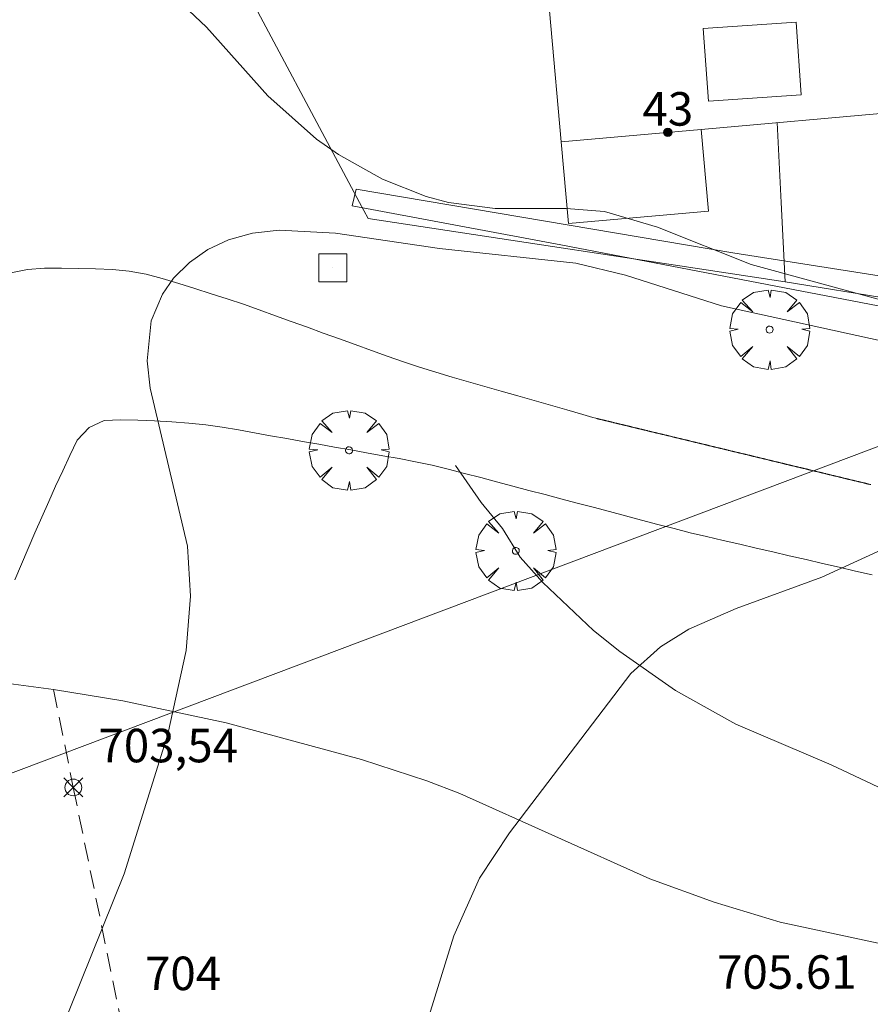
# Model space of a CAD drawing. Units: millimetres. Extents: x 424000 to 425003, y 4482000 to 4482501.
# Drawn here: x 424386 to 424412, y 4482269 to 4482298 of the extents above; entities that cross this region are included whole.
import ezdxf

# ---------------------------------------------------------------- set-up
doc = ezdxf.new("R2010")
doc.units = ezdxf.units.MM
doc.header["$MEASUREMENT"] = 0
doc.linetypes.add('SENDA', pattern=[0.842364, 0.557447, -0.284917])
doc.layers.get('0').update_dxf_attribs({"lineweight": 9})
for name, color, linetype, lineweight in [('f012002l_unidadadministrativa', 7, 'TERMINO_MUN', 20), ('f022001p_portal', 7, 'Continuous', 9), ('f022001p_portal_texto', 7, 'Continuous', 9), ('f030026l_camino', 50, 'Continuous', 9), ('f030033l_senda', 7, 'SENDA', 9), ('f050002l_curvanivel_cgn', 23, 'Continuous', 9), ('f050002l_curvanivel_mae', 213, 'Continuous', 9), ('f050008p_puntocotaterreno', 7, 'Continuous', 9), ('f061013p_arbol', 91, 'Continuous', 9), ('f070045l_muro_mur', 30, 'MURO2', 9), ('f070047l_seto', 91, 'Continuous', 9), ('f070056l_edificacion_els', 22, 'Continuous', 9), ('f070056l_edificacion_med', 221, 'Continuous', 9), ('f070056s_edificacion_edi', 240, 'Continuous', 9), ('f081065p_registro_cuadrado', 7, 'Continuous', 9)]:
    doc.layers.add(name, color=color, linetype=linetype, lineweight=lineweight)
doc.styles.get("Standard").update_dxf_attribs({"font": 'arial.ttf'})
doc.styles.add('Style-s7210005_h', font='txt')
doc.linetypes.add('MURO2', pattern='A,3.1e-05,[1,muro2.shx,S=1,R=0,X=0,Y=0],-3.058844', length=3.058875)
doc.linetypes.add('TERMINO_MUN', pattern='A,5.4e-05,[1,termino_mun.shx,S=1,R=359.999106,X=0,Y=0],-5.414529', length=5.414583)

# ---------------------------------------------------------------- blocks, each defined once
blk = doc.blocks.new('punto_cota')
at = {"layer": 'f050008p_puntocotaterreno'}
for points in [[(0, 0), (-0.283, 0.283)], [(0, 0), (-0.283, -0.283)], [(0, 0), (0.283, 0.283)], [(0, 0), (0.283, -0.283)]]:
    blk.add_lwpolyline(points, dxfattribs=at)
blk.add_circle((0, 0), 0.25, dxfattribs=at)
blk = doc.blocks.new('arbol')
at = {"color": 0, "linetype": 'Continuous', "lineweight": 0, "flags": 128}
for points in [[(0.96, 0.012), (1.2, 0.036), (1.128, 0.468), (0.888, 0.804), (0.528, 0.528), (0.816, 0.876), (0.48, 1.104), (0.048, 1.176), (0.012, 0.96), (-0.048, 1.176), (-0.48, 1.104), (-0.816, 0.876), (-0.504, 0.528), (-0.864, 0.804), (-1.104, 0.468), (-1.188, 0.036), (-0.936, 0.012)], [(-0.936, 0.012), (-1.188, -0.048), (-1.104, -0.48), (-0.864, -0.804), (-0.504, -0.504), (-0.816, -0.876), (-0.48, -1.116)], [(-0.48, -1.116), (-0.048, -1.188), (0.012, -0.936), (0.048, -1.188), (0.48, -1.116), (0.816, -0.876), (0.528, -0.504), (0.888, -0.804), (1.128, -0.48), (1.2, -0.048), (0.96, 0.012)]]:
    blk.add_lwpolyline(points, dxfattribs=at)
at = {"color": 0, "linetype": 'Continuous', "lineweight": 0, "extrusion": (0, 0, -1)}
for start, end in [(180.0229, 7.5946), (7.2233, 180.0229)]:
    blk.add_arc((0, 0), 0.104, start, end, dxfattribs=at)
blk = doc.blocks.new('registro_cuadrado')
at = {"layer": 'f081065p_registro_cuadrado'}
blk.add_lwpolyline([(-0.42, 0.416), (-0.42, -0.424), (0.42, -0.424), (0.42, 0.416)], close=True, dxfattribs=at)
blk.add_polyline3d([(0, 0.003, 0), (0, -0.004, 0), (0, 0.003, 0)], dxfattribs=at)
blk = doc.blocks.new('portal_catastro')
at = {"layer": 'f022001p_portal'}
h = blk.add_hatch(color=256, dxfattribs=at)
h.dxf.hatch_style = 1
edge = h.paths.add_edge_path()
edge.add_arc((0, 0), 0.125, 0, 360)
blk.add_circle((0, 0), 0.125, dxfattribs=at)

msp = doc.modelspace()

# ---------------------------------------------------------------- linework, layer by layer
at = {"layer": 'f012002l_unidadadministrativa'}
msp.add_polyline3d([(425000, 4482048.367, -1.375), (424859.945, 4482108.246, -1.375), (424689.047, 4482183.777, -1.375), (424640.007, 4482200.448, -1.375), (424595.292, 4482217.583, -1.375), (424415.03, 4482286.66, -1.375), (424362.28, 4482266.781, -1.375), (424266.241, 4482368.252, -1.375), (424175.833, 4482470.644, -1.375), (424140.853, 4482497.954, -1.375), (424138.61, 4482500, -1.375)], dxfattribs=at)
at = {"layer": 'f030026l_camino'}
for points in [[(424385.876, 4482290.611, 703.7), (424386.377, 4482290.709, 703.79), (424386.886, 4482290.746, 703.79), (424387.392, 4482290.748, 703.87), (424387.901, 4482290.739, 703.87), (424388.406, 4482290.729, 703.91), (424388.915, 4482290.707, 704.01), (424389.415, 4482290.665, 703.99), (424389.914, 4482290.569, 704.11), (424390.401, 4482290.439, 704.11), (424390.889, 4482290.291, 704.13), (424391.371, 4482290.141, 704.13), (424391.857, 4482289.989, 704.13), (424392.338, 4482289.835, 704.26), (424392.819, 4482289.672, 704.26), (424393.294, 4482289.504, 704.34), (424393.774, 4482289.331, 704.35), (424394.249, 4482289.16, 704.37), (424394.729, 4482288.986, 704.41), (424395.204, 4482288.815, 704.41), (424395.684, 4482288.641, 704.46), (424396.159, 4482288.47, 704.43), (424396.639, 4482288.296, 704.49), (424397.115, 4482288.124, 704.49), (424397.594, 4482287.953, 704.55), (424398.074, 4482287.791, 704.59), (424398.564, 4482287.642, 704.59), (424399.05, 4482287.501, 704.61), (424399.54, 4482287.36, 704.61), (424400.025, 4482287.22, 704.59), (424400.516, 4482287.079, 704.65), (424401.006, 4482286.939, 704.65), (424401.497, 4482286.797, 704.67), (424401.982, 4482286.658, 704.67), (424402.468, 4482286.518, 704.67), (424402.947, 4482286.381, 704.74), (424403.247, 4482286.295, 704.74), (424403.335, 4482286.27, 704.74), (424403.357, 4482286.265, 704.74), (424403.373, 4482286.261, 704.74), (424403.387, 4482286.257, 704.74), (424403.401, 4482286.254, 704.74), (424403.415, 4482286.25, 704.74), (424403.429, 4482286.247, 704.74), (424403.443, 4482286.244, 704.74), (424403.457, 4482286.24, 704.74), (424403.471, 4482286.237, 704.74), (424403.486, 4482286.233, 704.74), (424403.5, 4482286.23, 704.74), (424403.514, 4482286.227, 704.74), (424403.528, 4482286.223, 704.74), (424403.542, 4482286.22, 704.74), (424403.556, 4482286.217, 704.74), (424403.57, 4482286.213, 704.74), (424403.584, 4482286.21, 704.74), (424403.598, 4482286.206, 704.74), (424403.612, 4482286.203, 704.74), (424403.626, 4482286.199, 704.74), (424403.64, 4482286.196, 704.74), (424403.655, 4482286.193, 704.74), (424403.669, 4482286.189, 704.74), (424403.683, 4482286.186, 704.74), (424403.697, 4482286.183, 704.74), (424403.711, 4482286.179, 704.74), (424403.725, 4482286.176, 704.74), (424403.739, 4482286.172, 704.74), (424403.753, 4482286.169, 704.74), (424403.767, 4482286.166, 704.74), (424403.781, 4482286.162, 704.74), (424403.795, 4482286.159, 704.74), (424403.809, 4482286.155, 704.74), (424403.824, 4482286.152, 704.74), (424403.838, 4482286.149, 704.74), (424403.851, 4482286.145, 704.74), (424403.866, 4482286.142, 704.74), (424403.879, 4482286.138, 704.74), (424403.893, 4482286.135, 704.74), (424403.908, 4482286.132, 704.74), (424403.922, 4482286.128, 704.74), (424403.936, 4482286.125, 704.74), (424403.95, 4482286.122, 704.74), (424403.964, 4482286.118, 704.74), (424403.978, 4482286.115, 704.74), (424403.992, 4482286.111, 704.74), (424404.006, 4482286.108, 704.74), (424404.02, 4482286.104, 704.74), (424404.034, 4482286.101, 704.74), (424404.048, 4482286.098, 704.74), (424404.062, 4482286.094, 704.74), (424404.076, 4482286.091, 704.74), (424404.09, 4482286.088, 704.74), (424404.105, 4482286.084, 704.74), (424404.119, 4482286.081, 704.74), (424404.133, 4482286.077, 704.74), (424404.147, 4482286.074, 704.74), (424404.161, 4482286.071, 704.74), (424404.175, 4482286.067, 704.74), (424404.189, 4482286.064, 704.74), (424404.203, 4482286.06, 704.74), (424404.217, 4482286.057, 704.74), (424404.231, 4482286.054, 704.74), (424404.246, 4482286.05, 704.74), (424404.259, 4482286.047, 704.74), (424404.274, 4482286.043, 704.74), (424404.288, 4482286.04, 704.74), (424404.302, 4482286.037, 704.74), (424404.316, 4482286.033, 704.74), (424404.33, 4482286.03, 704.74), (424404.344, 4482286.026, 704.74), (424404.358, 4482286.023, 704.74), (424404.372, 4482286.02, 704.74), (424404.386, 4482286.016, 704.74), (424404.4, 4482286.013, 704.79), (424404.415, 4482286.009, 704.79), (424404.428, 4482286.006, 704.79), (424404.443, 4482286.003, 704.79), (424404.457, 4482285.999, 704.79), (424404.471, 4482285.996, 704.79), (424404.485, 4482285.992, 704.79), (424404.499, 4482285.989, 704.79), (424404.513, 4482285.986, 704.79), (424404.527, 4482285.982, 704.79), (424404.541, 4482285.979, 704.79), (424404.555, 4482285.975, 704.79), (424404.569, 4482285.972, 704.79), (424404.583, 4482285.969, 704.79), (424404.597, 4482285.965, 704.79), (424404.612, 4482285.962, 704.79), (424404.625, 4482285.958, 704.79), (424404.64, 4482285.955, 704.79), (424404.654, 4482285.952, 704.79), (424404.668, 4482285.948, 704.79), (424404.682, 4482285.945, 704.79), (424404.696, 4482285.941, 704.79), (424404.71, 4482285.938, 704.79), (424404.724, 4482285.935, 704.79), (424404.738, 4482285.931, 704.79), (424404.752, 4482285.928, 704.79), (424404.766, 4482285.925, 704.79), (424404.78, 4482285.921, 704.79), (424404.794, 4482285.918, 704.79), (424404.808, 4482285.914, 704.79), (424404.822, 4482285.911, 704.79), (424404.837, 4482285.908, 704.79), (424404.851, 4482285.904, 704.79), (424404.865, 4482285.901, 704.79), (424404.879, 4482285.897, 704.79), (424404.893, 4482285.894, 704.79), (424404.907, 4482285.89, 704.79), (424404.921, 4482285.887, 704.79), (424404.935, 4482285.884, 704.79), (424404.95, 4482285.88, 704.79), (424404.964, 4482285.877, 704.79), (424404.978, 4482285.873, 704.79), (424404.992, 4482285.87, 704.79), (424405.006, 4482285.867, 704.79), (424405.02, 4482285.863, 704.79), (424405.034, 4482285.86, 704.79), (424405.048, 4482285.856, 704.79), (424405.063, 4482285.853, 704.79), (424405.077, 4482285.85, 704.79), (424405.091, 4482285.846, 704.79), (424405.105, 4482285.843, 704.79), (424405.119, 4482285.839, 704.79), (424405.133, 4482285.836, 704.79), (424405.147, 4482285.833, 704.79), (424405.161, 4482285.829, 704.79), (424405.175, 4482285.826, 704.79), (424405.189, 4482285.822, 704.79), (424405.203, 4482285.819, 704.79), (424405.217, 4482285.816, 704.79), (424405.232, 4482285.812, 704.79), (424405.246, 4482285.809, 704.79), (424405.26, 4482285.805, 704.79), (424405.274, 4482285.802, 704.79), (424405.288, 4482285.799, 704.79), (424405.302, 4482285.795, 704.79), (424405.316, 4482285.792, 704.79), (424405.33, 4482285.788, 704.79), (424405.344, 4482285.785, 704.79), (424405.358, 4482285.782, 704.79), (424405.372, 4482285.778, 704.79), (424405.386, 4482285.775, 704.79), (424405.401, 4482285.771, 704.79), (424405.414, 4482285.768, 704.79), (424405.429, 4482285.765, 704.79), (424405.443, 4482285.761, 704.79), (424405.457, 4482285.758, 704.79), (424405.471, 4482285.754, 704.79), (424405.485, 4482285.751, 704.79), (424405.499, 4482285.748, 704.79), (424405.513, 4482285.744, 704.79), (424405.527, 4482285.741, 704.79), (424405.541, 4482285.737, 704.79), (424405.555, 4482285.734, 704.79), (424405.569, 4482285.731, 704.79), (424405.583, 4482285.727, 704.79), (424405.598, 4482285.724, 704.79), (424405.612, 4482285.72, 704.79), (424405.626, 4482285.717, 704.79), (424405.64, 4482285.714, 704.79), (424405.654, 4482285.71, 704.79), (424405.668, 4482285.707, 704.79), (424405.682, 4482285.704, 704.79), (424405.696, 4482285.7, 704.79), (424405.71, 4482285.697, 704.79), (424405.724, 4482285.693, 704.79), (424405.738, 4482285.69, 704.79), (424405.752, 4482285.687, 704.79), (424405.766, 4482285.683, 704.79), (424405.78, 4482285.68, 704.79), (424405.794, 4482285.677, 704.79), (424405.808, 4482285.673, 704.79), (424405.822, 4482285.67, 704.79), (424405.836, 4482285.666, 704.79), (424405.85, 4482285.663, 704.79), (424405.864, 4482285.66, 704.79), (424405.878, 4482285.656, 704.79), (424405.892, 4482285.653, 704.79), (424405.906, 4482285.649, 704.79), (424405.921, 4482285.646, 704.79), (424405.935, 4482285.643, 704.79), (424405.949, 4482285.639, 704.79), (424405.962, 4482285.636, 704.79), (424405.977, 4482285.632, 704.79), (424405.991, 4482285.629, 704.79), (424406.005, 4482285.626, 704.79), (424406.019, 4482285.622, 704.79), (424406.033, 4482285.619, 704.79), (424406.047, 4482285.615, 704.79), (424406.061, 4482285.612, 704.79), (424406.075, 4482285.609, 704.79), (424406.089, 4482285.605, 704.79), (424406.103, 4482285.602, 704.79), (424406.117, 4482285.598, 704.79), (424406.131, 4482285.595, 704.79), (424406.146, 4482285.592, 704.79), (424406.16, 4482285.588, 704.79), (424406.174, 4482285.585, 704.79), (424406.188, 4482285.581, 704.79), (424406.202, 4482285.578, 704.79), (424406.216, 4482285.575, 704.79), (424406.23, 4482285.571, 704.79), (424406.244, 4482285.568, 704.79), (424406.258, 4482285.564, 704.79), (424406.272, 4482285.561, 704.79), (424406.286, 4482285.558, 704.79), (424406.3, 4482285.554, 704.79), (424406.315, 4482285.551, 704.79), (424406.329, 4482285.548, 704.79), (424406.343, 4482285.544, 704.79), (424406.357, 4482285.541, 704.79), (424406.371, 4482285.537, 704.79), (424406.385, 4482285.534, 704.79), (424406.399, 4482285.53, 704.82), (424406.413, 4482285.527, 704.82), (424406.427, 4482285.524, 704.82), (424406.441, 4482285.52, 704.82), (424406.455, 4482285.517, 704.82), (424406.469, 4482285.514, 704.82), (424406.483, 4482285.51, 704.82), (424406.497, 4482285.507, 704.82), (424406.512, 4482285.503, 704.82), (424406.526, 4482285.5, 704.82), (424406.54, 4482285.497, 704.82), (424406.553, 4482285.493, 704.82), (424406.568, 4482285.49, 704.82), (424406.582, 4482285.486, 704.82), (424406.596, 4482285.483, 704.82), (424406.61, 4482285.48, 704.82), (424406.624, 4482285.476, 704.82), (424406.638, 4482285.473, 704.82), (424406.652, 4482285.469, 704.82), (424406.666, 4482285.466, 704.82), (424406.68, 4482285.463, 704.82), (424406.694, 4482285.459, 704.82), (424406.708, 4482285.456, 704.82), (424406.722, 4482285.452, 704.82), (424406.736, 4482285.449, 704.82), (424406.751, 4482285.446, 704.82), (424406.765, 4482285.442, 704.82), (424406.779, 4482285.439, 704.82), (424406.793, 4482285.435, 704.82), (424406.807, 4482285.432, 704.82), (424406.821, 4482285.429, 704.82), (424406.835, 4482285.425, 704.82), (424406.849, 4482285.422, 704.82), (424406.863, 4482285.419, 704.82), (424406.877, 4482285.415, 704.82), (424406.891, 4482285.412, 704.82), (424406.905, 4482285.408, 704.82), (424406.919, 4482285.405, 704.82), (424406.934, 4482285.402, 704.82), (424406.948, 4482285.398, 704.82), (424406.962, 4482285.395, 704.82), (424406.976, 4482285.391, 704.82), (424406.99, 4482285.388, 704.82), (424407.004, 4482285.385, 704.82), (424407.018, 4482285.381, 704.82), (424407.032, 4482285.378, 704.82), (424407.046, 4482285.374, 704.82), (424407.06, 4482285.371, 704.82), (424407.074, 4482285.368, 704.82), (424407.088, 4482285.364, 704.82), (424407.103, 4482285.361, 704.82), (424407.117, 4482285.357, 704.82), (424407.131, 4482285.354, 704.82), (424407.145, 4482285.351, 704.82), (424407.159, 4482285.347, 704.82), (424407.173, 4482285.344, 704.82), (424407.187, 4482285.34, 704.82), (424407.201, 4482285.337, 704.82), (424407.215, 4482285.334, 704.82), (424407.229, 4482285.33, 704.82), (424407.243, 4482285.327, 704.82), (424407.257, 4482285.323, 704.82), (424407.272, 4482285.32, 704.82), (424407.286, 4482285.317, 704.82), (424407.3, 4482285.313, 704.82), (424407.314, 4482285.31, 704.82), (424407.328, 4482285.306, 704.82), (424407.342, 4482285.303, 704.82), (424407.356, 4482285.3, 704.82), (424407.37, 4482285.296, 704.82), (424407.384, 4482285.293, 704.82), (424407.398, 4482285.289, 704.82), (424407.412, 4482285.286, 704.82), (424407.426, 4482285.283, 704.82), (424407.441, 4482285.279, 704.82), (424407.455, 4482285.276, 704.82), (424407.469, 4482285.272, 704.82), (424407.483, 4482285.269, 704.82), (424407.497, 4482285.266, 704.82), (424407.511, 4482285.262, 704.82), (424407.525, 4482285.259, 704.82), (424407.539, 4482285.255, 704.82), (424407.553, 4482285.252, 704.82), (424407.567, 4482285.249, 704.82), (424407.581, 4482285.245, 704.82), (424407.595, 4482285.242, 704.82), (424407.609, 4482285.238, 704.82), (424407.623, 4482285.235, 704.82), (424407.638, 4482285.232, 704.82), (424407.652, 4482285.228, 704.82), (424407.666, 4482285.225, 704.82), (424407.68, 4482285.221, 704.82), (424407.694, 4482285.218, 704.82), (424407.708, 4482285.215, 704.82), (424407.722, 4482285.211, 704.82), (424407.736, 4482285.208, 704.82), (424407.75, 4482285.204, 704.82), (424407.764, 4482285.201, 704.82), (424407.778, 4482285.198, 704.82), (424407.792, 4482285.194, 704.82), (424407.806, 4482285.191, 704.82), (424407.821, 4482285.187, 704.82), (424407.835, 4482285.184, 704.82), (424407.849, 4482285.181, 704.82), (424407.863, 4482285.177, 704.82), (424407.877, 4482285.174, 704.82), (424407.891, 4482285.171, 704.82), (424407.905, 4482285.167, 704.82), (424407.919, 4482285.164, 704.82), (424407.933, 4482285.16, 704.82), (424407.947, 4482285.157, 704.82), (424407.961, 4482285.154, 704.82), (424407.976, 4482285.15, 704.82), (424407.99, 4482285.147, 704.82), (424408.004, 4482285.143, 704.82), (424408.018, 4482285.14, 704.82), (424408.032, 4482285.137, 704.82), (424408.046, 4482285.133, 704.82), (424408.06, 4482285.13, 704.82), (424408.074, 4482285.126, 704.82), (424408.088, 4482285.123, 704.82), (424408.102, 4482285.12, 704.82), (424408.116, 4482285.116, 704.82), (424408.13, 4482285.113, 704.82), (424408.144, 4482285.109, 704.82), (424408.159, 4482285.106, 704.82), (424408.173, 4482285.103, 704.82), (424408.187, 4482285.099, 704.82), (424408.201, 4482285.096, 704.82), (424408.215, 4482285.092, 704.82), (424408.229, 4482285.089, 704.82), (424408.243, 4482285.086, 704.82), (424408.257, 4482285.082, 704.87), (424408.271, 4482285.079, 704.87), (424408.285, 4482285.075, 704.87), (424408.299, 4482285.072, 704.87), (424408.313, 4482285.069, 704.87), (424408.327, 4482285.065, 704.87), (424408.341, 4482285.062, 704.87), (424408.356, 4482285.058, 704.87), (424408.37, 4482285.055, 704.87), (424408.384, 4482285.052, 704.87), (424408.398, 4482285.048, 704.87), (424408.412, 4482285.045, 704.87), (424408.426, 4482285.041, 704.87), (424408.44, 4482285.038, 704.87), (424408.455, 4482285.035, 704.87), (424408.469, 4482285.031, 704.87), (424408.483, 4482285.028, 704.87), (424408.497, 4482285.024, 704.87), (424408.511, 4482285.021, 704.87), (424408.525, 4482285.018, 704.87), (424408.539, 4482285.014, 704.87), (424408.553, 4482285.011, 704.87), (424408.567, 4482285.007, 704.87), (424408.581, 4482285.004, 704.87), (424408.595, 4482285.001, 704.87), (424408.61, 4482284.997, 704.87), (424408.624, 4482284.994, 704.87), (424408.638, 4482284.99, 704.87), (424408.652, 4482284.987, 704.87), (424408.666, 4482284.984, 704.87), (424408.68, 4482284.98, 704.87), (424408.694, 4482284.977, 704.87), (424408.708, 4482284.973, 704.87), (424408.722, 4482284.97, 704.87), (424408.736, 4482284.967, 704.87), (424408.75, 4482284.963, 704.87), (424408.764, 4482284.96, 704.87), (424408.778, 4482284.956, 704.87), (424408.793, 4482284.953, 704.87), (424408.807, 4482284.95, 704.87), (424408.821, 4482284.946, 704.87), (424408.835, 4482284.943, 704.87), (424408.849, 4482284.939, 704.87), (424408.863, 4482284.936, 704.87), (424408.877, 4482284.933, 704.87), (424408.891, 4482284.929, 704.87), (424408.905, 4482284.926, 704.87), (424408.919, 4482284.922, 704.87), (424408.933, 4482284.919, 704.87), (424408.947, 4482284.916, 704.87), (424408.962, 4482284.912, 704.87), (424408.976, 4482284.909, 704.87), (424408.99, 4482284.905, 704.9), (424409.004, 4482284.902, 704.9), (424409.018, 4482284.899, 704.9), (424409.032, 4482284.895, 704.9), (424409.046, 4482284.892, 704.9), (424409.06, 4482284.888, 704.9), (424409.074, 4482284.885, 704.9), (424409.088, 4482284.882, 704.9), (424409.102, 4482284.878, 704.9), (424409.116, 4482284.875, 704.9), (424409.13, 4482284.871, 704.9), (424409.145, 4482284.868, 704.9), (424409.159, 4482284.865, 704.9), (424409.173, 4482284.861, 704.9), (424409.187, 4482284.858, 704.9), (424409.201, 4482284.854, 704.9), (424409.215, 4482284.851, 704.9), (424409.229, 4482284.848, 704.9), (424409.243, 4482284.844, 704.9), (424409.257, 4482284.841, 704.9), (424409.271, 4482284.837, 704.9), (424409.285, 4482284.834, 704.9), (424409.299, 4482284.831, 704.9), (424409.314, 4482284.827, 704.9), (424409.328, 4482284.824, 704.9), (424409.342, 4482284.82, 704.9), (424409.356, 4482284.817, 704.9), (424409.37, 4482284.814, 704.9), (424409.384, 4482284.81, 704.9), (424409.398, 4482284.807, 704.9), (424409.413, 4482284.803, 704.9), (424409.427, 4482284.8, 704.9), (424409.441, 4482284.797, 704.9), (424409.455, 4482284.793, 704.9), (424409.469, 4482284.79, 704.9), (424409.483, 4482284.786, 704.9), (424409.497, 4482284.783, 704.9), (424409.511, 4482284.78, 704.9), (424409.525, 4482284.776, 704.9), (424409.539, 4482284.773, 704.9), (424409.553, 4482284.769, 704.9), (424409.567, 4482284.766, 704.9), (424409.581, 4482284.763, 704.9), (424409.595, 4482284.759, 704.9), (424409.61, 4482284.756, 704.9), (424409.624, 4482284.752, 704.9), (424409.638, 4482284.749, 704.9), (424409.652, 4482284.746, 704.9), (424409.666, 4482284.742, 704.9), (424409.68, 4482284.739, 704.9), (424409.694, 4482284.735, 704.9), (424409.708, 4482284.732, 704.9), (424409.722, 4482284.729, 704.9), (424409.736, 4482284.725, 704.9), (424409.75, 4482284.722, 704.9), (424409.765, 4482284.718, 704.9), (424409.779, 4482284.715, 704.9), (424409.793, 4482284.712, 704.9), (424409.807, 4482284.708, 704.9), (424409.821, 4482284.705, 704.9), (424409.835, 4482284.701, 704.9), (424409.849, 4482284.698, 704.9), (424409.863, 4482284.695, 704.9), (424409.877, 4482284.691, 704.9), (424409.891, 4482284.688, 704.9), (424409.905, 4482284.684, 704.9), (424409.919, 4482284.681, 704.9), (424409.933, 4482284.678, 704.9), (424409.948, 4482284.674, 704.9), (424409.962, 4482284.671, 704.97), (424409.976, 4482284.667, 704.97), (424409.99, 4482284.664, 704.97), (424410.004, 4482284.661, 704.97), (424410.018, 4482284.657, 704.97), (424410.032, 4482284.654, 704.97), (424410.046, 4482284.651, 704.97), (424410.06, 4482284.647, 704.97), (424410.074, 4482284.644, 704.97), (424410.088, 4482284.64, 704.97), (424410.102, 4482284.637, 704.97), (424410.116, 4482284.634, 704.97), (424410.13, 4482284.63, 704.97), (424410.145, 4482284.627, 704.97), (424410.159, 4482284.623, 704.97), (424410.173, 4482284.62, 704.97), (424410.187, 4482284.617, 704.97), (424410.201, 4482284.613, 704.97), (424410.215, 4482284.61, 704.97), (424410.229, 4482284.606, 704.97), (424410.243, 4482284.603, 704.97), (424410.257, 4482284.6, 704.97), (424410.272, 4482284.596, 704.97), (424410.286, 4482284.593, 704.97), (424410.3, 4482284.589, 704.97), (424410.314, 4482284.586, 704.97), (424410.328, 4482284.582, 704.97), (424410.342, 4482284.579, 704.97), (424410.356, 4482284.576, 704.97), (424410.37, 4482284.572, 704.97), (424410.384, 4482284.569, 704.97), (424410.399, 4482284.565, 704.97), (424410.413, 4482284.562, 704.97), (424410.427, 4482284.559, 704.97), (424410.441, 4482284.555, 704.97), (424410.455, 4482284.552, 704.97), (424410.469, 4482284.548, 704.97), (424410.483, 4482284.545, 704.97), (424410.497, 4482284.542, 704.97), (424410.511, 4482284.538, 704.97), (424410.525, 4482284.535, 704.97), (424410.539, 4482284.532, 704.97), (424410.553, 4482284.528, 704.97), (424410.567, 4482284.525, 704.97), (424410.582, 4482284.521, 704.97), (424410.596, 4482284.518, 704.97), (424410.61, 4482284.515, 704.97), (424410.624, 4482284.511, 704.97), (424410.638, 4482284.508, 704.97), (424410.652, 4482284.504, 704.97), (424410.666, 4482284.501, 704.97), (424410.68, 4482284.498, 704.97), (424410.694, 4482284.494, 704.97), (424410.708, 4482284.491, 704.97), (424410.722, 4482284.487, 704.97), (424410.736, 4482284.484, 704.97), (424410.751, 4482284.481, 704.97), (424410.765, 4482284.477, 704.97), (424410.779, 4482284.474, 704.97), (424410.793, 4482284.47, 704.97), (424410.807, 4482284.467, 704.97), (424410.821, 4482284.464, 704.97), (424410.835, 4482284.46, 704.97), (424410.849, 4482284.457, 704.97), (424410.863, 4482284.453, 704.97), (424410.877, 4482284.45, 704.97), (424410.891, 4482284.447, 704.97), (424410.905, 4482284.443, 704.97), (424410.919, 4482284.44, 704.97), (424410.934, 4482284.436, 704.97), (424410.948, 4482284.433, 704.97), (424410.962, 4482284.43, 704.97), (424410.976, 4482284.426, 704.97), (424410.99, 4482284.423, 704.97), (424411.004, 4482284.419, 704.97), (424411.018, 4482284.416, 704.97), (424411.032, 4482284.413, 704.97), (424411.046, 4482284.409, 704.97), (424411.06, 4482284.406, 704.97), (424411.074, 4482284.402, 704.97), (424411.088, 4482284.399, 704.97), (424411.103, 4482284.396, 704.97), (424411.117, 4482284.392, 704.97), (424411.131, 4482284.389, 704.97), (424411.145, 4482284.385, 704.97), (424411.159, 4482284.382, 704.97), (424411.173, 4482284.379, 704.97), (424411.187, 4482284.375, 704.97), (424411.201, 4482284.372, 704.97), (424411.216, 4482284.368, 704.97), (424411.23, 4482284.365, 704.97), (424411.244, 4482284.362, 704.97), (424411.258, 4482284.358, 704.97), (424411.272, 4482284.355, 704.97), (424411.286, 4482284.351, 704.97), (424411.3, 4482284.348, 704.97), (424411.314, 4482284.345, 704.97), (424411.328, 4482284.341, 704.97), (424411.342, 4482284.338, 704.97), (424411.356, 4482284.334, 704.97), (424411.371, 4482284.331, 704.97), (424411.385, 4482284.328, 704.97), (424411.399, 4482284.324, 704.97), (424411.413, 4482284.321, 704.97), (424411.427, 4482284.317, 704.97), (424411.441, 4482284.314, 704.97), (424411.455, 4482284.311, 704.97), (424411.469, 4482284.307, 704.97), (424411.483, 4482284.304, 704.97), (424411.497, 4482284.3, 704.97), (424411.511, 4482284.297, 704.97), (424411.525, 4482284.294, 704.97), (424411.539, 4482284.29, 704.97)], [(424411.588, 4482281.592, 704.92), (424411.089, 4482281.707, 704.95), (424410.599, 4482281.821, 704.95), (424410.1, 4482281.936, 704.86), (424409.61, 4482282.05, 704.86), (424409.111, 4482282.165, 704.91), (424408.621, 4482282.279, 704.83), (424408.122, 4482282.395, 704.9), (424407.633, 4482282.508, 704.81), (424407.134, 4482282.624, 704.81), (424406.643, 4482282.739, 704.82), (424406.156, 4482282.855, 704.82), (424405.672, 4482282.977, 704.83), (424405.188, 4482283.103, 704.83), (424404.704, 4482283.23, 704.7), (424404.218, 4482283.359, 704.66), (424403.743, 4482283.484, 704.66), (424403.257, 4482283.612, 704.73), (424402.782, 4482283.738, 704.73), (424402.297, 4482283.866, 704.63), (424401.822, 4482283.991, 704.63), (424401.337, 4482284.119, 704.57), (424400.862, 4482284.245, 704.69), (424400.377, 4482284.373, 704.65), (424399.901, 4482284.499, 704.65), (424399.417, 4482284.626, 704.55), (424398.935, 4482284.75, 704.59), (424398.452, 4482284.87, 704.59), (424397.953, 4482284.973, 704.5), (424397.465, 4482285.065, 704.5), (424396.982, 4482285.152, 704.55), (424396.497, 4482285.239, 704.46), (424396.024, 4482285.323, 704.46), (424395.541, 4482285.409, 704.46), (424395.068, 4482285.493, 704.44), (424394.585, 4482285.579, 704.32), (424394.112, 4482285.664, 704.29), (424393.629, 4482285.75, 704.3), (424393.155, 4482285.834, 704.3), (424392.672, 4482285.92, 704.22), (424392.186, 4482286.002, 704.13), (424391.698, 4482286.077, 704.13), (424391.191, 4482286.125, 704.06), (424390.681, 4482286.161, 704.12), (424390.171, 4482286.19, 704.06), (424389.67, 4482286.217, 703.96), (424389.167, 4482286.225, 703.91), (424388.667, 4482286.204, 703.91), (424388.213, 4482285.994, 703.91), (424387.86, 4482285.621, 703.82), (424387.639, 4482285.162, 703.82), (424387.43, 4482284.706, 703.78), (424387.218, 4482284.24, 703.72), (424387.011, 4482283.783, 703.63), (424386.803, 4482283.316, 703.54), (424386.6, 4482282.854, 703.58), (424386.397, 4482282.384, 703.54), (424386.197, 4482281.919, 703.54), (424385.997, 4482281.452, 703.53)], [(424439.876, 4482268.781, 0), (424436.446, 4482269.691, 0), (424434.476, 4482270.071, 0), (424431.395, 4482270.581, 0), (424427.405, 4482271.461, 0), (424423.305, 4482271.941, 0), (424420.225, 4482272.461, 0), (424418.205, 4482272.951, 0), (424416.265, 4482273.541, 0), (424414.245, 4482274.231, 0), (424412.285, 4482275.021, 0), (424410.365, 4482275.921, 0), (424407.515, 4482277.141, 0), (424405.715, 4482278.141, 0), (424404.055, 4482279.311, 0), (424403.265, 4482279.931, 0), (424401.755, 4482281.371, 0), (424401.075, 4482282.121, 0), (424400.555, 4482282.981, 0), (424399.915, 4482283.751, 0), (424399.145, 4482284.861, 0)], [(424335.785, 4482275.731, 0), (424339.925, 4482276.341, 0), (424344.075, 4482276.961, 0), (424351.285, 4482277.881, 0), (424353.375, 4482278.131, 0), (424355.405, 4482278.301, 0), (424359.585, 4482278.501, 0), (424363.625, 4482278.781, 0), (424369.725, 4482279.111, 0), (424371.825, 4482279.211, 0), (424373.915, 4482279.221, 0), (424376.945, 4482279.171, 0), (424378.975, 4482279.101, 0), (424380.985, 4482278.981, 0), (424383.025, 4482278.781, 0), (424385.055, 4482278.451, 0), (424387.155, 4482278.171, 0)], [(424387.155, 4482278.171, 0), (424389.225, 4482277.831, 0), (424392.305, 4482277.181, 0), (424396.345, 4482276.081, 0), (424398.295, 4482275.451, 0), (424399.275, 4482275.071, 0), (424404.945, 4482272.521, 0), (424406.865, 4482271.821, 0), (424408.835, 4482271.231, 0), (424412.875, 4482270.361, 0), (424426.195, 4482268.311, 0), (424429.375, 4482267.761, 0), (424433.575, 4482266.931, 0), (424436.665, 4482266.181, 0), (424444.676, 4482263.77, 0)]]:
    msp.add_polyline3d(points, dxfattribs=at)
at = {"layer": 'f030033l_senda'}
for p, q in [((424387.155, 4482278.171), (424387.745, 4482275.251)), ((424387.745, 4482275.251), (424389.135, 4482268.451))]:
    msp.add_line(p, q, dxfattribs=at)
at = {"layer": 'f050002l_curvanivel_cgn'}
for points in [[(424441.524, 4482284.656, 703), (424437.023, 4482285.102, 703), (424431.281, 4482286.053, 703), (424429.034, 4482286.562, 703), (424425.779, 4482287.499, 703), (424424.348, 4482287.826, 703), (424419.03, 4482288.522, 703), (424412.884, 4482289.514, 703), (424407.972, 4482290.856, 703), (424405.177, 4482291.974, 703), (424403.595, 4482292.442, 703), (424402.455, 4482292.529, 703), (424400.334, 4482292.527, 703), (424398.943, 4482292.711, 703), (424398.274, 4482292.89, 703), (424396.968, 4482293.406, 703), (424395.654, 4482294.146, 703), (424394.999, 4482294.606, 703), (424393.553, 4482295.897, 703), (424391.724, 4482297.946, 703), (424390.5, 4482299.106, 703)], [(424412.261, 4482288.495, 704), (424407.092, 4482289.63, 704), (424404.219, 4482290.539, 704), (424402.743, 4482290.896, 704), (424398.677, 4482291.334, 704), (424395.57, 4482291.795, 704), (424393.891, 4482291.884, 704), (424393.092, 4482291.795, 704), (424392.378, 4482291.597, 704), (424391.76, 4482291.304, 704), (424391.21, 4482290.92, 704), (424390.739, 4482290.456, 704), (424390.402, 4482289.979, 704), (424390.067, 4482289.174, 704), (424389.948, 4482287.985, 704), (424390.039, 4482287.166, 704), (424391.156, 4482282.456, 704), (424391.241, 4482280.961, 704), (424391.117, 4482279.34, 704), (424390.57, 4482276.84, 704), (424389.267, 4482272.67, 704), (424387.313, 4482267.831, 704)]]:
    msp.add_polyline3d(points, dxfattribs=at)
at = {"layer": 'f050002l_curvanivel_mae'}
msp.add_polyline3d([(424438.213, 4482278.688, 705), (424436.825, 4482279.334, 705), (424435.316, 4482279.902, 705), (424433.906, 4482280.362, 705), (424430.15, 4482281.383, 705), (424427.805, 4482281.893, 705), (424422.751, 4482282.685, 705), (424420.354, 4482282.946, 705), (424418.685, 4482283.037, 705), (424417.231, 4482283.02, 705), (424413.521, 4482282.747, 705), (424412.211, 4482282.501, 705), (424410.086, 4482281.529, 705), (424407.524, 4482280.594, 705), (424406.111, 4482279.978, 705), (424405.264, 4482279.449, 705), (424404.38, 4482278.654, 705), (424400.762, 4482273.895, 705), (424399.867, 4482272.542, 705), (424399.098, 4482270.819, 705), (424397.663, 4482266.199, 705)], dxfattribs=at)
at = {"layer": 'f070045l_muro_mur'}
msp.add_line((424408.986, 4482290.341, 704.523), (424416.236, 4482289.171, 704.31), dxfattribs=at)
for points in [[(424392.455, 4482299.901, 703.144), (424396.285, 4482292.711, 704.391), (424396.545, 4482292.231, 704.391), (424408.986, 4482290.341, 704.523)], [(424408.752, 4482295.095, 702.313), (424408.866, 4482292.711, 704.523), (424408.986, 4482290.341, 704.523)]]:
    msp.add_polyline3d(points, dxfattribs=at)
at = {"layer": 'f070047l_seto'}
msp.add_polyline3d([(424422.131, 4482289.256, 702.821), (424421.624, 4482295.551, 701.583), (424423.116, 4482295.64, 701.583), (424423.519, 4482288.907, 702.821), (424428.22, 4482287.353, 702.821), (424427.983, 4482286.586, 702.821), (424423.189, 4482287.871, 702.821), (424417.145, 4482288.596, 704.31), (424402.293, 4482291.45, 704.523), (424396.064, 4482292.612, 704.391), (424396.186, 4482293.105, 704.391), (424407.424, 4482291.208, 704.523), (424422.301, 4482288.867, 702.821), (424422.131, 4482289.256, 702.821)], dxfattribs=at)
at = {"layer": 'f070056l_edificacion_els'}
msp.add_polyline3d([(424402.306, 4482294.522, 702.2), (424402.523, 4482292.079, 702.2), (424406.697, 4482292.45, 702.2), (424406.48, 4482294.893, 702.2)], dxfattribs=at)
at = {"layer": 'f070056l_edificacion_med'}
msp.add_polyline3d([(424406.695, 4482295.736, 709.62), (424406.544, 4482297.902, 709.62), (424409.317, 4482298.095, 709.62), (424409.468, 4482295.928, 709.62), (424406.695, 4482295.736, 709.62)], dxfattribs=at)
at = {"layer": 'f070056s_edificacion_edi'}
msp.add_polyline3d([(424402.306, 4482294.522, 702.2), (424401.689, 4482301.453, 702.2), (424400.619, 4482313.489, 702.2), (424410.167, 4482314.338, 702.2), (424414.016, 4482314.681, 702.2), (424427.26, 4482315.858, 702.2), (424433.126, 4482316.38, 702.2), (424433.984, 4482306.726, 702.2), (424434.192, 4482304.396, 702.2), (424434.813, 4482297.413, 702.2), (424429.049, 4482296.903, 702.2), (424419.845, 4482296.082, 702.2), (424416.658, 4482295.798, 702.2), (424412.285, 4482295.409, 702.2), (424406.48, 4482294.893, 702.2)], close=True, dxfattribs=at)

# ---------------------------------------------------------------- block references
at = {"layer": 'f022001p_portal'}
msp.add_blockref('portal_catastro', (424405.486, 4482294.805), dxfattribs=at)
at = {"layer": 'f050008p_puntocotaterreno'}
msp.add_blockref('punto_cota', (424387.745, 4482275.251, 703.542), dxfattribs=at)
at = {"layer": 'f061013p_arbol'}
for p in [(424408.524, 4482288.918, 704.523), (424395.974, 4482285.314, 704.391), (424400.949, 4482282.313, 705.069)]:
    msp.add_blockref('arbol', p, dxfattribs=at)
at = {"layer": 'f081065p_registro_cuadrado'}
msp.add_blockref('registro_cuadrado', (424395.489, 4482290.762, 709.62), dxfattribs=at)

# ---------------------------------------------------------------- texts
at = {"layer": 'f022001p_portal_texto', "insert": (424405.486, 4482295.005), "char_height": 1, "width": 2, "attachment_point": 8}
msp.add_mtext('{\\fTrebuchet MS|b0|i0;43}', dxfattribs=at)
at = {"layer": 'f050008p_puntocotaterreno', "style": 'Style-s7210005_h'}
for s, p in [('703,54', (424388.495, 4482276.001, 703.542)), ('705.61', (424406.955, 4482269.241, 705.61)), ('704', (424389.885, 4482269.201, 703.995))]:
    msp.add_text(s, height=1, dxfattribs=at).set_placement(p)

doc.saveas('drawing.dxf')
